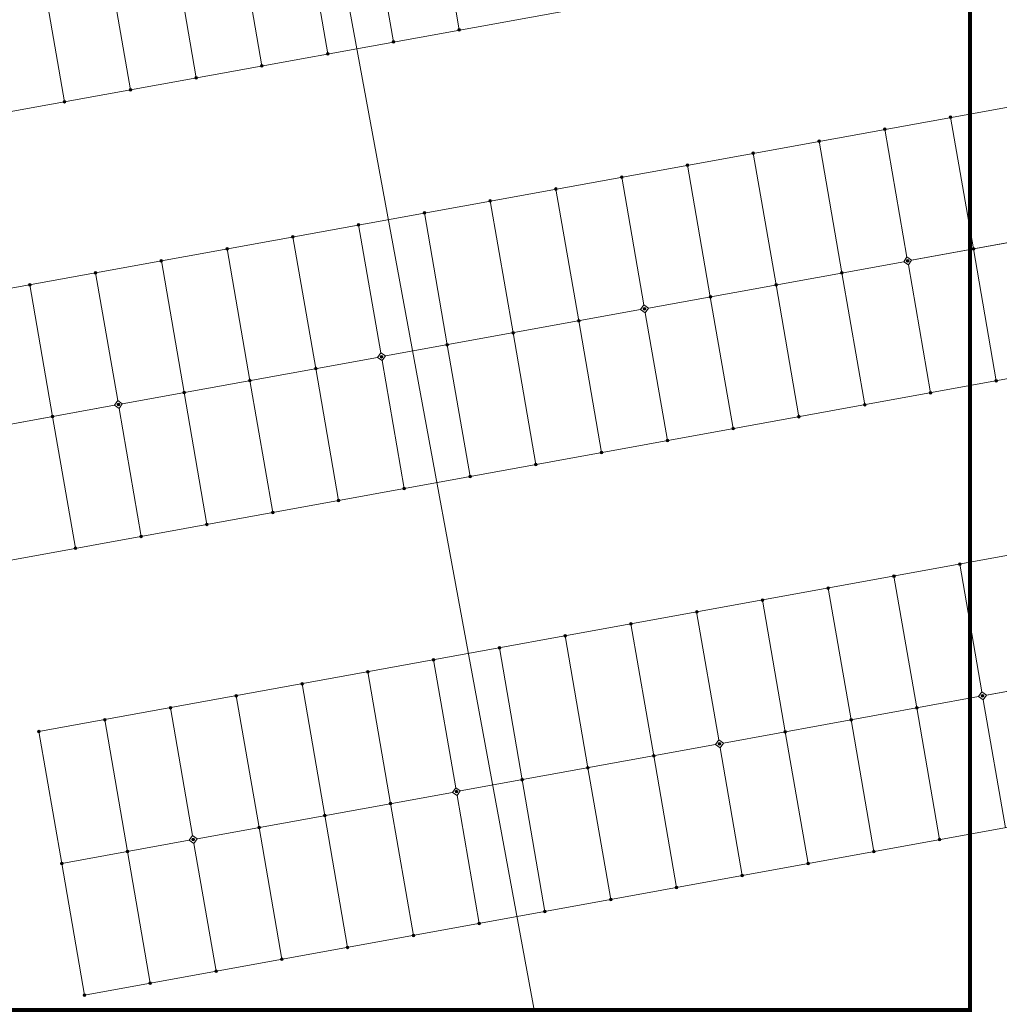
# Model space of a CAD drawing. Units: centimetres. Extents: x 20450 to 197492, y -14113 to 125889.
# Drawn here: x 111968 to 115631, y 34101 to 37783 of the extents above; entities that cross this region are included whole.
import ezdxf

# ---------------------------------------------------------------- set-up
doc = ezdxf.new("R2010")
doc.units = ezdxf.units.CM
doc.linetypes.add('CONTINUO', pattern=[0])
doc.linetypes.add('HIDDEN2', pattern=[4.7625, 3.175, -1.5875])
for name, color, linetype, lineweight in [('CX DETALHES', 7, 'Continuous', 15), ('EQ_3', 41, 'Continuous', 5), ('TEXTO SIMB', 7, 'Continuous', 9)]:
    doc.layers.add(name, color=color, linetype=linetype, lineweight=lineweight)

msp = doc.modelspace()

# ---------------------------------------------------------------- hatches: boundary and pattern name
at = {"layer": 'EQ_3'}
h = msp.add_hatch(color=252, dxfattribs=at)
edge = h.paths.add_edge_path()
edge.add_arc((113611.61, 37744.622), 5.001, -11.474464, 348.525536)
h = msp.add_hatch(color=252, dxfattribs=at)
edge = h.paths.add_edge_path()
edge.add_arc((113365.637, 37699.879), 5.001, -11.474464, 348.525536)
h = msp.add_hatch(color=252, dxfattribs=at)
edge = h.paths.add_edge_path()
edge.add_arc((113119.646, 37655.132), 5.001, -11.474464, 348.525536)
h = msp.add_hatch(color=252, dxfattribs=at)
edge = h.paths.add_edge_path()
edge.add_arc((112873.655, 37610.386), 5.001, -11.474464, 348.525536)
h = msp.add_hatch(color=252, dxfattribs=at)
edge = h.paths.add_edge_path()
edge.add_arc((112627.646, 37565.636), 5.001, -11.474464, 348.525536)
h = msp.add_hatch(color=252, dxfattribs=at)
edge = h.paths.add_edge_path()
edge.add_arc((112381.673, 37520.893), 5.001, -11.474464, 348.525536)
h = msp.add_hatch(color=252, dxfattribs=at)
edge = h.paths.add_edge_path()
edge.add_arc((112135.7, 37476.15), 5.001, -11.474464, 348.525536)
h = msp.add_hatch(color=252, dxfattribs=at)
edge = h.paths.add_edge_path()
edge.add_arc((115449.264, 37418.182), 5.001, -11.474464, 348.525536)
h = msp.add_hatch(color=252, dxfattribs=at)
edge = h.paths.add_edge_path()
edge.add_arc((115203.291, 37373.439), 5.001, -11.474464, 348.525536)
h = msp.add_hatch(color=252, dxfattribs=at)
edge = h.paths.add_edge_path()
edge.add_arc((114957.3, 37328.692), 5.001, -11.474464, 348.525536)
h = msp.add_hatch(color=252, dxfattribs=at)
edge = h.paths.add_edge_path()
edge.add_arc((114711.309, 37283.946), 5.001, -11.474464, 348.525536)
h = msp.add_hatch(color=252, dxfattribs=at)
edge = h.paths.add_edge_path()
edge.add_arc((114465.3, 37239.196), 5.001, -11.474464, 348.525536)
h = msp.add_hatch(color=252, dxfattribs=at)
edge = h.paths.add_edge_path()
edge.add_arc((114219.327, 37194.453), 5.001, -11.474464, 348.525536)
h = msp.add_hatch(color=252, dxfattribs=at)
edge = h.paths.add_edge_path()
edge.add_arc((113973.354, 37149.709), 5.001, -11.474464, 348.525536)
h = msp.add_hatch(color=252, dxfattribs=at)
edge = h.paths.add_edge_path()
edge.add_arc((113727.381, 37104.966), 5.001, -11.474464, 348.525536)
h = msp.add_hatch(color=252, dxfattribs=at)
edge = h.paths.add_edge_path()
edge.add_arc((113481.408, 37060.223), 5.001, -11.474464, 348.525536)
h = msp.add_hatch(color=252, dxfattribs=at)
edge = h.paths.add_edge_path()
edge.add_arc((113235.417, 37015.477), 5.001, -11.474464, 348.525536)
h = msp.add_hatch(color=252, dxfattribs=at)
edge = h.paths.add_edge_path()
edge.add_arc((112989.426, 36970.73), 5.001, -11.474464, 348.525536)
h = msp.add_hatch(color=252, dxfattribs=at)
edge = h.paths.add_edge_path()
edge.add_arc((112743.417, 36925.98), 5.001, -11.474464, 348.525536)
h = msp.add_hatch(color=252, dxfattribs=at)
edge = h.paths.add_edge_path()
edge.add_arc((115534.534, 36925.45), 5.001, -11.474464, 348.525536)
h = msp.add_hatch(color=252, dxfattribs=at)
edge = h.paths.add_edge_path()
edge.add_arc((112497.445, 36881.237), 5.001, -11.474464, 348.525536)
h = msp.add_hatch(color=252, dxfattribs=at)
edge = h.paths.add_edge_path()
edge.add_arc((115288.44, 36880.76), 5.001, -11.474464, 348.525536)
h = msp.add_hatch(color=252, dxfattribs=at)
edge = h.paths.add_edge_path()
edge.add_arc((112251.472, 36836.494), 5.001, -11.474464, 348.525536)
h = msp.add_hatch(color=252, dxfattribs=at)
edge = h.paths.add_edge_path()
edge.add_arc((115042.57, 36835.961), 5.001, -11.474464, 348.525536)
h = msp.add_hatch(color=252, dxfattribs=at)
edge = h.paths.add_edge_path()
edge.add_arc((112005.499, 36791.751), 5.001, -11.474464, 348.525536)
h = msp.add_hatch(color=252, dxfattribs=at)
edge = h.paths.add_edge_path()
edge.add_arc((114796.579, 36791.214), 5.001, -11.474464, 348.525536)
h = msp.add_hatch(color=252, dxfattribs=at)
edge = h.paths.add_edge_path()
edge.add_arc((114550.57, 36746.465), 5.001, -11.474464, 348.525536)
h = msp.add_hatch(color=252, dxfattribs=at)
edge = h.paths.add_edge_path()
edge.add_arc((114304.633, 36701.728), 5.001, -11.474464, 348.525536)
h = msp.add_hatch(color=252, dxfattribs=at)
edge = h.paths.add_edge_path()
edge.add_arc((114058.624, 36656.978), 5.001, -11.474464, 348.525536)
h = msp.add_hatch(color=252, dxfattribs=at)
edge = h.paths.add_edge_path()
edge.add_arc((113812.651, 36612.235), 5.001, -11.474464, 348.525536)
h = msp.add_hatch(color=252, dxfattribs=at)
edge = h.paths.add_edge_path()
edge.add_arc((113566.679, 36567.492), 5.001, -11.474464, 348.525536)
h = msp.add_hatch(color=252, dxfattribs=at)
edge = h.paths.add_edge_path()
edge.add_arc((113320.742, 36522.755), 5.001, -11.474464, 348.525536)
h = msp.add_hatch(color=252, dxfattribs=at)
edge = h.paths.add_edge_path()
edge.add_arc((113074.697, 36477.999), 5.001, -11.474464, 348.525536)
h = msp.add_hatch(color=252, dxfattribs=at)
edge = h.paths.add_edge_path()
edge.add_arc((112828.688, 36433.249), 5.001, -11.474464, 348.525536)
h = msp.add_hatch(color=252, dxfattribs=at)
edge = h.paths.add_edge_path()
edge.add_arc((115619.804, 36432.719), 5.001, -11.474464, 348.525536)
h = msp.add_hatch(color=252, dxfattribs=at)
edge = h.paths.add_edge_path()
edge.add_arc((112582.715, 36388.506), 5.001, -11.474464, 348.525536)
h = msp.add_hatch(color=252, dxfattribs=at)
edge = h.paths.add_edge_path()
edge.add_arc((115373.831, 36387.976), 5.001, -11.474464, 348.525536)
h = msp.add_hatch(color=252, dxfattribs=at)
edge = h.paths.add_edge_path()
edge.add_arc((112336.778, 36343.769), 5.001, -11.474464, 348.525536)
h = msp.add_hatch(color=252, dxfattribs=at)
edge = h.paths.add_edge_path()
edge.add_arc((115127.84, 36343.229), 5.001, -11.474464, 348.525536)
h = msp.add_hatch(color=252, dxfattribs=at)
edge = h.paths.add_edge_path()
edge.add_arc((112090.769, 36299.02), 5.001, -11.474464, 348.525536)
h = msp.add_hatch(color=252, dxfattribs=at)
edge = h.paths.add_edge_path()
edge.add_arc((114881.849, 36298.483), 5.001, -11.474464, 348.525536)
h = msp.add_hatch(color=252, dxfattribs=at)
edge = h.paths.add_edge_path()
edge.add_arc((114635.84, 36253.733), 5.001, -11.474464, 348.525536)
h = msp.add_hatch(color=252, dxfattribs=at)
edge = h.paths.add_edge_path()
edge.add_arc((114389.868, 36208.99), 5.001, -11.474464, 348.525536)
h = msp.add_hatch(color=252, dxfattribs=at)
edge = h.paths.add_edge_path()
edge.add_arc((114143.895, 36164.247), 5.001, -11.474464, 348.525536)
h = msp.add_hatch(color=252, dxfattribs=at)
edge = h.paths.add_edge_path()
edge.add_arc((113897.922, 36119.504), 5.001, -11.474464, 348.525536)
h = msp.add_hatch(color=252, dxfattribs=at)
edge = h.paths.add_edge_path()
edge.add_arc((113651.949, 36074.76), 5.001, -11.474464, 348.525536)
h = msp.add_hatch(color=252, dxfattribs=at)
edge = h.paths.add_edge_path()
edge.add_arc((113405.958, 36030.014), 5.001, -11.474464, 348.525536)
h = msp.add_hatch(color=252, dxfattribs=at)
edge = h.paths.add_edge_path()
edge.add_arc((113159.967, 35985.268), 5.001, -11.474464, 348.525536)
h = msp.add_hatch(color=252, dxfattribs=at)
edge = h.paths.add_edge_path()
edge.add_arc((112913.958, 35940.518), 5.001, -11.474464, 348.525536)
h = msp.add_hatch(color=252, dxfattribs=at)
edge = h.paths.add_edge_path()
edge.add_arc((112667.985, 35895.775), 5.001, -11.474464, 348.525536)
h = msp.add_hatch(color=252, dxfattribs=at)
edge = h.paths.add_edge_path()
edge.add_arc((112422.012, 35851.031), 5.001, -11.474464, 348.525536)
h = msp.add_hatch(color=252, dxfattribs=at)
edge = h.paths.add_edge_path()
edge.add_arc((112176.039, 35806.288), 5.001, -11.474464, 348.525536)
h = msp.add_hatch(color=252, dxfattribs=at)
edge = h.paths.add_edge_path()
edge.add_arc((115483.379, 35747.188), 5.001, -11.474464, 348.525536)
h = msp.add_hatch(color=252, dxfattribs=at)
edge = h.paths.add_edge_path()
edge.add_arc((115237.37, 35702.438), 5.001, -11.474464, 348.525536)
h = msp.add_hatch(color=252, dxfattribs=at)
edge = h.paths.add_edge_path()
edge.add_arc((114991.397, 35657.695), 5.001, -11.474464, 348.525536)
h = msp.add_hatch(color=252, dxfattribs=at)
edge = h.paths.add_edge_path()
edge.add_arc((114745.424, 35612.952), 5.001, -11.474464, 348.525536)
h = msp.add_hatch(color=252, dxfattribs=at)
edge = h.paths.add_edge_path()
edge.add_arc((114499.451, 35568.209), 5.001, -11.474464, 348.525536)
h = msp.add_hatch(color=252, dxfattribs=at)
edge = h.paths.add_edge_path()
edge.add_arc((114253.479, 35523.466), 5.001, -11.474464, 348.525536)
h = msp.add_hatch(color=252, dxfattribs=at)
edge = h.paths.add_edge_path()
edge.add_arc((114007.488, 35478.719), 5.001, -11.474464, 348.525536)
h = msp.add_hatch(color=252, dxfattribs=at)
edge = h.paths.add_edge_path()
edge.add_arc((113761.497, 35433.973), 5.001, -11.474464, 348.525536)
h = msp.add_hatch(color=252, dxfattribs=at)
edge = h.paths.add_edge_path()
edge.add_arc((113515.524, 35389.229), 5.001, -11.474464, 348.525536)
h = msp.add_hatch(color=252, dxfattribs=at)
edge = h.paths.add_edge_path()
edge.add_arc((113269.551, 35344.486), 5.001, -11.474464, 348.525536)
h = msp.add_hatch(color=252, dxfattribs=at)
edge = h.paths.add_edge_path()
edge.add_arc((113023.578, 35299.743), 5.001, -11.474464, 348.525536)
h = msp.add_hatch(color=252, dxfattribs=at)
edge = h.paths.add_edge_path()
edge.add_arc((112777.605, 35255), 5.001, -11.474464, 348.525536)
h = msp.add_hatch(color=252, dxfattribs=at)
edge = h.paths.add_edge_path()
edge.add_arc((115568.649, 35254.457), 5.001, -11.474464, 348.525536)
h = msp.add_hatch(color=252, dxfattribs=at)
edge = h.paths.add_edge_path()
edge.add_arc((112531.632, 35210.257), 5.001, -11.474464, 348.525536)
h = msp.add_hatch(color=252, dxfattribs=at)
edge = h.paths.add_edge_path()
edge.add_arc((115322.64, 35209.707), 5.001, -11.474464, 348.525536)
h = msp.add_hatch(color=252, dxfattribs=at)
edge = h.paths.add_edge_path()
edge.add_arc((112285.642, 35165.51), 5.001, -11.474464, 348.525536)
h = msp.add_hatch(color=252, dxfattribs=at)
edge = h.paths.add_edge_path()
edge.add_arc((115076.668, 35164.964), 5.001, -11.474464, 348.525536)
h = msp.add_hatch(color=252, dxfattribs=at)
edge = h.paths.add_edge_path()
edge.add_arc((112039.651, 35120.764), 5.001, -11.474464, 348.525536)
h = msp.add_hatch(color=252, dxfattribs=at)
edge = h.paths.add_edge_path()
edge.add_arc((114830.695, 35120.221), 5.001, -11.474464, 348.525536)
h = msp.add_hatch(color=252, dxfattribs=at)
edge = h.paths.add_edge_path()
edge.add_arc((114584.758, 35075.484), 5.001, -11.474464, 348.525536)
h = msp.add_hatch(color=252, dxfattribs=at)
edge = h.paths.add_edge_path()
edge.add_arc((114338.749, 35030.734), 5.001, -11.474464, 348.525536)
h = msp.add_hatch(color=252, dxfattribs=at)
edge = h.paths.add_edge_path()
edge.add_arc((114092.758, 34985.988), 5.001, -11.474464, 348.525536)
h = msp.add_hatch(color=252, dxfattribs=at)
edge = h.paths.add_edge_path()
edge.add_arc((113846.767, 34941.241), 5.001, -11.474464, 348.525536)
h = msp.add_hatch(color=252, dxfattribs=at)
edge = h.paths.add_edge_path()
edge.add_arc((113600.867, 34896.511), 5.001, -11.474464, 348.525536)
h = msp.add_hatch(color=252, dxfattribs=at)
edge = h.paths.add_edge_path()
edge.add_arc((113354.821, 34851.755), 5.001, -11.474464, 348.525536)
h = msp.add_hatch(color=252, dxfattribs=at)
edge = h.paths.add_edge_path()
edge.add_arc((113108.848, 34807.012), 5.001, -11.474464, 348.525536)
h = msp.add_hatch(color=252, dxfattribs=at)
edge = h.paths.add_edge_path()
edge.add_arc((112862.876, 34762.269), 5.001, -11.474464, 348.525536)
h = msp.add_hatch(color=252, dxfattribs=at)
edge = h.paths.add_edge_path()
edge.add_arc((112616.903, 34717.525), 5.001, -11.474464, 348.525536)
h = msp.add_hatch(color=252, dxfattribs=at)
edge = h.paths.add_edge_path()
edge.add_arc((115407.911, 34716.976), 5.001, -11.474464, 348.525536)
h = msp.add_hatch(color=252, dxfattribs=at)
edge = h.paths.add_edge_path()
edge.add_arc((112370.912, 34672.779), 5.001, -11.474464, 348.525536)
h = msp.add_hatch(color=252, dxfattribs=at)
edge = h.paths.add_edge_path()
edge.add_arc((115161.938, 34672.233), 5.001, -11.474464, 348.525536)
h = msp.add_hatch(color=252, dxfattribs=at)
edge = h.paths.add_edge_path()
edge.add_arc((112124.921, 34628.032), 5.001, -11.474464, 348.525536)
h = msp.add_hatch(color=252, dxfattribs=at)
edge = h.paths.add_edge_path()
edge.add_arc((114915.965, 34627.489), 5.001, -11.474464, 348.525536)
h = msp.add_hatch(color=252, dxfattribs=at)
edge = h.paths.add_edge_path()
edge.add_arc((114669.992, 34582.746), 5.001, -11.474464, 348.525536)
h = msp.add_hatch(color=252, dxfattribs=at)
edge = h.paths.add_edge_path()
edge.add_arc((114424.019, 34538.003), 5.001, -11.474464, 348.525536)
h = msp.add_hatch(color=252, dxfattribs=at)
edge = h.paths.add_edge_path()
edge.add_arc((114178.028, 34493.256), 5.001, -11.474464, 348.525536)
h = msp.add_hatch(color=252, dxfattribs=at)
edge = h.paths.add_edge_path()
edge.add_arc((113932.037, 34448.51), 5.001, -11.474464, 348.525536)
h = msp.add_hatch(color=252, dxfattribs=at)
edge = h.paths.add_edge_path()
edge.add_arc((113686.065, 34403.767), 5.001, -11.474464, 348.525536)
h = msp.add_hatch(color=252, dxfattribs=at)
edge = h.paths.add_edge_path()
edge.add_arc((113440.092, 34359.024), 5.001, -11.474464, 348.525536)
h = msp.add_hatch(color=252, dxfattribs=at)
edge = h.paths.add_edge_path()
edge.add_arc((113194.119, 34314.28), 5.001, -11.474464, 348.525536)
h = msp.add_hatch(color=252, dxfattribs=at)
edge = h.paths.add_edge_path()
edge.add_arc((112948.146, 34269.537), 5.001, -11.474464, 348.525536)
h = msp.add_hatch(color=252, dxfattribs=at)
edge = h.paths.add_edge_path()
edge.add_arc((112702.173, 34224.794), 5.001, -11.474464, 348.525536)
h = msp.add_hatch(color=252, dxfattribs=at)
edge = h.paths.add_edge_path()
edge.add_arc((112456.182, 34180.048), 5.001, -11.474464, 348.525536)
h = msp.add_hatch(color=252, dxfattribs=at)
edge = h.paths.add_edge_path()
edge.add_arc((112210.191, 34135.301), 5.001, -11.474464, 348.525536)

# ---------------------------------------------------------------- linework, layer by layer
at = {"layer": 'CX DETALHES', "color": 7, "linetype": 'HIDDEN2', "const_width": 15}
msp.add_lwpolyline([(99209.754, 45513.289), (115521.893, 45513.289), (115521.893, 34080.609), (99209.754, 34080.609)], close=True, dxfattribs=at)
at = {"layer": 'EQ_3', "color": 252}
for p, q in [((113526.303, 38237.347, 10130.83), (113611.574, 37744.615, 10130.83)), ((113280.331, 38192.604, 10130.83), (113365.601, 37699.872, 10130.83)), ((112788.385, 38103.117, 10130.83), (112873.655, 37610.386, 10130.83)), ((113036.903, 38133.151, 10130.83), (113119.628, 37655.129, 10130.83)), ((112542.412, 38058.374, 10130.83), (112627.682, 37565.643, 10130.83)), ((112296.439, 38013.631, 10130.83), (112381.709, 37520.9, 10130.83)), ((112053.024, 37954.106, 10130.83), (112135.737, 37476.156, 10130.83)), ((115449.155, 37418.162, 10130.83), (115534.425, 36925.431, 10130.83)), ((115203.182, 37373.419, 10130.83), (115285.907, 36895.397, 10130.83)), ((114957.209, 37328.676, 10130.83), (115042.48, 36835.944, 10130.83)), ((114711.236, 37283.932, 10130.83), (114796.507, 36791.201, 10130.83)), ((114465.264, 37239.189, 10130.83), (114550.534, 36746.458, 10130.83)), ((114219.291, 37194.446, 10130.83), (114302.015, 36716.424, 10130.83)), ((113973.318, 37149.703, 10130.83), (114058.588, 36656.972, 10130.83)), ((112039.651, 35120.764, 10130.83), (122862.492, 37089.47, 10130.83)), ((113727.345, 37104.96, 10130.83), (113812.615, 36612.228, 10130.83)), ((113481.372, 37060.217, 10130.83), (113566.642, 36567.485, 10130.83)), ((115303.284, 36883.385, 10130.83), (116257.657, 37056.989, 10130.83)), ((113235.399, 37015.473, 10130.83), (113318.124, 36537.451, 10130.83)), ((112989.426, 36970.73, 10130.83), (113074.697, 36477.999, 10130.83)), ((112743.454, 36925.987, 10130.83), (112828.724, 36433.256, 10130.83)), ((115534.425, 36925.431, 10130.83), (115619.696, 36432.699, 10130.83)), ((115285.967, 36895.483, 10130.83), (115273.765, 36878.016, 10130.83)), ((115285.967, 36895.483, 10130.83), (115273.765, 36878.016, 10130.83)), ((115303.284, 36883.385, 10130.83), (115285.967, 36895.483, 10130.83)), ((115303.284, 36883.385, 10130.83), (115285.967, 36895.483, 10130.83)), ((112497.481, 36881.244, 10130.83), (112582.751, 36388.512, 10130.83)), ((114319.393, 36704.413, 10130.83), (115273.765, 36878.016, 10130.83)), ((115273.765, 36878.016, 10130.83), (115291.083, 36865.919, 10130.83)), ((115273.765, 36878.016, 10130.83), (115291.083, 36865.919, 10130.83)), ((115290.998, 36865.978, 10130.83), (115373.723, 36387.956, 10130.83)), ((115291.083, 36865.919, 10130.83), (115303.284, 36883.385, 10130.83)), ((115291.083, 36865.919, 10130.83), (115303.284, 36883.385, 10130.83)), ((112251.508, 36836.501, 10130.83), (112334.22, 36358.551, 10130.83)), ((115042.48, 36835.944, 10130.83), (115127.75, 36343.213, 10130.83)), ((112005.517, 36791.754, 10130.83), (112090.787, 36299.023, 10130.83)), ((114796.507, 36791.201, 10130.83), (114881.777, 36298.47, 10130.83)), ((114550.534, 36746.458, 10130.83), (114635.804, 36253.727, 10130.83)), ((114302.075, 36716.51, 10130.83), (114289.874, 36699.043, 10130.83)), ((114302.075, 36716.51, 10130.83), (114289.874, 36699.043, 10130.83)), ((114319.393, 36704.413, 10130.83), (114302.075, 36716.51, 10130.83)), ((114319.393, 36704.413, 10130.83), (114302.075, 36716.51, 10130.83)), ((114307.191, 36686.946, 10130.83), (114319.393, 36704.413, 10130.83)), ((114307.191, 36686.946, 10130.83), (114319.393, 36704.413, 10130.83)), ((113335.501, 36525.44, 10130.83), (114289.874, 36699.043, 10130.83)), ((114289.874, 36699.043, 10130.83), (114307.191, 36686.946, 10130.83)), ((114289.874, 36699.043, 10130.83), (114307.191, 36686.946, 10130.83)), ((114307.107, 36687.005, 10130.83), (114389.831, 36208.983, 10130.83)), ((114058.588, 36656.972, 10130.83), (114143.858, 36164.24, 10130.83)), ((113812.615, 36612.228, 10130.83), (113897.886, 36119.497, 10130.83)), ((113566.642, 36567.485, 10130.83), (113651.913, 36074.754, 10130.83)), ((112351.538, 36346.454, 10130.83), (113305.983, 36520.07, 10130.83)), ((113318.184, 36537.537, 10130.83), (113305.983, 36520.07, 10130.83)), ((113318.184, 36537.537, 10130.83), (113305.983, 36520.07, 10130.83)), ((113305.983, 36520.07, 10130.83), (113323.3, 36507.973, 10130.83)), ((113305.983, 36520.07, 10130.83), (113323.3, 36507.973, 10130.83)), ((113335.501, 36525.44, 10130.83), (113318.184, 36537.537, 10130.83)), ((113335.501, 36525.44, 10130.83), (113318.184, 36537.537, 10130.83)), ((113323.3, 36507.973, 10130.83), (113335.501, 36525.44, 10130.83)), ((113323.3, 36507.973, 10130.83), (113335.501, 36525.44, 10130.83)), ((113323.215, 36508.033, 10130.83), (113405.94, 36030.011, 10130.83)), ((113074.697, 36477.999, 10130.83), (113159.967, 35985.268, 10130.83)), ((112828.724, 36433.256, 10130.83), (112913.994, 35940.524, 10130.83)), ((112582.751, 36388.512, 10130.83), (112668.021, 35895.781, 10130.83)), ((111844.796, 36254.276, 10130.83), (112322.019, 36341.085, 10130.83)), ((112334.22, 36358.551, 10130.83), (112322.019, 36341.085, 10130.83)), ((112322.019, 36341.085, 10130.83), (112339.336, 36328.987, 10130.83)), ((112351.538, 36346.454, 10130.83), (112334.22, 36358.551, 10130.83)), ((112339.336, 36328.987, 10130.83), (112351.538, 36346.454, 10130.83)), ((112090.787, 36299.023, 10130.83), (112176.058, 35806.292, 10130.83)), ((112339.336, 36328.987, 10130.83), (112422.048, 35851.038, 10130.83)), ((115483.307, 35747.175, 10130.83), (115566.031, 35269.153, 10130.83)), ((115237.334, 35702.432, 10130.83), (115322.604, 35209.7, 10130.83)), ((114991.361, 35657.689, 10130.83), (115076.631, 35164.957, 10130.83)), ((114745.388, 35612.945, 10130.83), (114830.658, 35120.214, 10130.83)), ((114499.415, 35568.202, 10130.83), (114582.14, 35090.18, 10130.83)), ((114253.442, 35523.459, 10130.83), (114338.713, 35030.728, 10130.83)), ((114007.47, 35478.716, 10130.83), (114092.74, 34985.985, 10130.83)), ((113761.497, 35433.973, 10130.83), (113846.767, 34941.241, 10130.83)), ((115583.409, 35257.142, 10130.83), (116537.781, 35430.745, 10130.83)), ((115583.409, 35257.142, 10130.83), (116537.781, 35430.745, 10130.83)), ((113515.524, 35389.229, 10130.83), (113598.249, 34911.208, 10130.83)), ((113269.551, 35344.486, 10130.83), (113354.821, 34851.755, 10130.83)), ((113023.578, 35299.743, 10130.83), (113108.848, 34807.012, 10130.83)), ((115566.091, 35269.239, 10130.83), (115553.89, 35251.772, 10130.83)), ((115583.409, 35257.142, 10130.83), (115566.091, 35269.239, 10130.83)), ((112777.605, 35255, 10130.83), (112862.876, 34762.269, 10130.83)), ((114599.517, 35078.169, 10130.83), (115553.89, 35251.772, 10130.83)), ((114599.517, 35078.169, 10130.83), (115553.89, 35251.772, 10130.83)), ((115553.89, 35251.772, 10130.83), (115571.208, 35239.675, 10130.83)), ((115571.123, 35239.734, 10130.83), (115653.847, 34761.712, 10130.83)), ((115571.208, 35239.675, 10130.83), (115583.409, 35257.142, 10130.83)), ((112531.632, 35210.257, 10130.83), (112614.345, 34732.307, 10130.83)), ((115322.604, 35209.7, 10130.83), (115407.874, 34716.969, 10130.83)), ((112285.642, 35165.51, 10130.83), (112370.912, 34672.779, 10130.83)), ((115076.631, 35164.957, 10130.83), (115161.902, 34672.226, 10130.83)), ((112039.651, 35120.764, 10130.83), (112124.921, 34628.032, 10130.83)), ((114582.2, 35090.266, 10130.83), (114569.999, 35072.799, 10130.83)), ((114599.517, 35078.169, 10130.83), (114582.2, 35090.266, 10130.83)), ((114830.658, 35120.214, 10130.83), (114915.929, 34627.483, 10130.83)), ((113615.626, 34899.196, 10130.83), (114569.999, 35072.799, 10130.83)), ((113615.626, 34899.196, 10130.83), (114569.999, 35072.799, 10130.83)), ((114569.999, 35072.799, 10130.83), (114587.316, 35060.702, 10130.83)), ((114587.231, 35060.761, 10130.83), (114669.956, 34582.74, 10130.83)), ((114587.316, 35060.702, 10130.83), (114599.517, 35078.169, 10130.83)), ((114338.713, 35030.728, 10130.83), (114423.983, 34537.996, 10130.83)), ((114092.74, 34985.985, 10130.83), (114178.01, 34493.253, 10130.83)), ((113846.767, 34941.241, 10130.83), (113932.037, 34448.51, 10130.83)), ((113598.308, 34911.293, 10130.83), (113586.107, 34893.827, 10130.83)), ((113615.626, 34899.196, 10130.83), (113598.308, 34911.293, 10130.83)), ((112631.662, 34720.21, 10130.83), (113586.107, 34893.827, 10130.83)), ((112631.662, 34720.21, 10130.83), (113586.107, 34893.827, 10130.83)), ((113586.107, 34893.827, 10130.83), (113603.425, 34881.729, 10130.83)), ((113603.34, 34881.789, 10130.83), (113686.065, 34403.767, 10130.83)), ((113603.425, 34881.729, 10130.83), (113615.626, 34899.196, 10130.83)), ((113354.821, 34851.755, 10130.83), (113440.092, 34359.024, 10130.83)), ((113108.848, 34807.012, 10130.83), (113194.119, 34314.28, 10130.83)), ((112862.876, 34762.269, 10130.83), (112948.146, 34269.537, 10130.83)), ((112124.921, 34628.032, 10130.83), (112602.143, 34714.841, 10130.83)), ((112124.921, 34628.032, 10130.83), (112602.143, 34714.841, 10130.83)), ((112619.461, 34702.743, 10130.83), (112702.173, 34224.794, 10130.83)), ((112370.912, 34672.779, 10130.83), (112456.182, 34180.048, 10130.83)), ((112124.921, 34628.032, 10130.83), (112210.191, 34135.301, 10130.83))]:
    msp.add_line(p, q, dxfattribs=at)
at = {"layer": 'EQ_3', "color": 252, "elevation": -1.814}
msp.add_lwpolyline([(122694.804, -13703.03), (121441.448, -6900.07), (110712.669, 51333.57), (103868.711, 88481.19), (99065.922, 114549.76), (97995.026, 120362.365, 0.1279237), (97346.699, 121751.522)], format="xyb", dxfattribs=at)
at = {"layer": 'EQ_3', "color": 252, "elevation": 10130.83}
for points in [[(115303.284, 36883.385), (116257.657, 37056.989)], [(115285.967, 36895.483), (115273.765, 36878.016), (115291.083, 36865.919), (115303.284, 36883.385), (115285.967, 36895.483)], [(114319.393, 36704.413), (115273.765, 36878.016)], [(114302.075, 36716.51), (114289.874, 36699.043), (114307.191, 36686.946), (114319.393, 36704.413), (114302.075, 36716.51)], [(113335.501, 36525.44), (114289.874, 36699.043)], [(112351.538, 36346.454), (113305.983, 36520.07)], [(113318.184, 36537.537), (113305.983, 36520.07), (113323.3, 36507.973), (113335.501, 36525.44), (113318.184, 36537.537)], [(111593.886, 36208.635), (112322.019, 36341.085)], [(112334.22, 36358.551), (112322.019, 36341.085), (112339.336, 36328.987), (112351.538, 36346.454), (112334.22, 36358.551)], [(112210.191, 34135.301), (123033.033, 36104.008)], [(115583.409, 35257.142), (116537.781, 35430.745)], [(115566.091, 35269.239), (115553.89, 35251.772), (115571.208, 35239.675), (115583.409, 35257.142), (115566.091, 35269.239)], [(114599.517, 35078.169), (115553.89, 35251.772)], [(114582.2, 35090.266), (114569.999, 35072.799), (114587.316, 35060.702), (114599.517, 35078.169), (114582.2, 35090.266)], [(113615.626, 34899.196), (114569.999, 35072.799)], [(113598.308, 34911.293), (113586.107, 34893.827), (113603.425, 34881.729), (113615.626, 34899.196), (113598.308, 34911.293)], [(112631.662, 34720.21), (113586.107, 34893.827)], [(112614.345, 34732.307), (112602.143, 34714.841), (112619.461, 34702.743), (112631.662, 34720.21), (112614.345, 34732.307)], [(112124.921, 34628.032), (112602.143, 34714.841)]]:
    msp.add_lwpolyline(points, dxfattribs=at)
at = {"layer": 'EQ_3', "color": 252}
for centre in [(113611.61, 37744.622, 10130.83), (113365.637, 37699.879, 10130.83), (113119.646, 37655.132, 10130.83), (112873.655, 37610.386, 10130.83), (112627.646, 37565.636, 10130.83), (112381.673, 37520.893, 10130.83), (112135.7, 37476.15, 10130.83), (115449.264, 37418.182, 10130.83), (115203.291, 37373.439, 10130.83), (114957.3, 37328.692, 10130.83), (114711.309, 37283.946, 10130.83), (114465.3, 37239.196, 10130.83), (114219.327, 37194.453, 10130.83), (113973.354, 37149.709, 10130.83), (113727.381, 37104.966, 10130.83), (113481.408, 37060.223, 10130.83), (113235.417, 37015.477, 10130.83), (112989.426, 36970.73, 10130.83), (112743.417, 36925.98, 10130.83), (115534.534, 36925.45, 10130.83), (112497.445, 36881.237, 10130.83), (115288.44, 36880.76, 10130.83), (115288.525, 36880.701, 10130.83), (115288.525, 36880.701, 10130.83), (115288.525, 36880.701, 10130.83), (112251.472, 36836.494, 10130.83), (115042.57, 36835.961, 10130.83), (112005.499, 36791.751, 10130.83), (114796.579, 36791.214, 10130.83), (114550.57, 36746.465, 10130.83), (114304.633, 36701.728, 10130.83), (114304.633, 36701.728, 10130.83), (114304.633, 36701.728, 10130.83), (114304.633, 36701.728, 10130.83), (114058.624, 36656.978, 10130.83), (113812.651, 36612.235, 10130.83), (113566.679, 36567.492, 10130.83), (113320.742, 36522.755, 10130.83), (113320.742, 36522.755, 10130.83), (113320.742, 36522.755, 10130.83), (113320.742, 36522.755, 10130.83), (113074.697, 36477.999, 10130.83), (112828.688, 36433.249, 10130.83), (115619.804, 36432.719, 10130.83), (112582.715, 36388.506, 10130.83), (115373.831, 36387.976, 10130.83), (112336.778, 36343.769, 10130.83), (112336.778, 36343.769, 10130.83), (112336.778, 36343.769, 10130.83), (115127.84, 36343.229, 10130.83), (112090.769, 36299.02, 10130.83), (114881.849, 36298.483, 10130.83), (114635.84, 36253.733, 10130.83), (114389.868, 36208.99, 10130.83), (114143.895, 36164.247, 10130.83), (113897.922, 36119.504, 10130.83), (113651.949, 36074.76, 10130.83), (113405.958, 36030.014, 10130.83), (113159.967, 35985.268, 10130.83), (112913.958, 35940.518, 10130.83), (112667.985, 35895.775, 10130.83), (112422.012, 35851.031, 10130.83), (112176.039, 35806.288, 10130.83), (115483.379, 35747.188, 10130.83), (115237.37, 35702.438, 10130.83), (114991.397, 35657.695, 10130.83), (114745.424, 35612.952, 10130.83), (114499.451, 35568.209, 10130.83), (114253.479, 35523.466, 10130.83), (114007.488, 35478.719, 10130.83), (113761.497, 35433.973, 10130.83), (113515.524, 35389.229, 10130.83), (113269.551, 35344.486, 10130.83), (113023.578, 35299.743, 10130.83), (112777.605, 35255, 10130.83), (115568.649, 35254.457, 10130.83), (115568.649, 35254.457, 10130.83), (115568.649, 35254.457, 10130.83), (112531.632, 35210.257, 10130.83), (115322.64, 35209.707, 10130.83), (112285.642, 35165.51, 10130.83), (115076.668, 35164.964, 10130.83), (112039.651, 35120.764, 10130.83), (114830.695, 35120.221, 10130.83), (114584.758, 35075.484, 10130.83), (114584.758, 35075.484, 10130.83), (114584.758, 35075.484, 10130.83), (114338.749, 35030.734, 10130.83), (114092.758, 34985.988, 10130.83), (113846.767, 34941.241, 10130.83), (113600.867, 34896.511, 10130.83), (113600.867, 34896.511, 10130.83), (113600.867, 34896.511, 10130.83), (113354.821, 34851.755, 10130.83), (113108.848, 34807.012, 10130.83), (112862.876, 34762.269, 10130.83), (112616.903, 34717.525, 10130.83), (112616.903, 34717.525, 10130.83), (115407.911, 34716.976, 10130.83), (112370.912, 34672.779, 10130.83), (115161.938, 34672.233, 10130.83), (112124.921, 34628.032, 10130.83), (114915.965, 34627.489, 10130.83), (114669.992, 34582.746, 10130.83), (114424.019, 34538.003, 10130.83), (114178.028, 34493.256, 10130.83), (113932.037, 34448.51, 10130.83), (113686.065, 34403.767, 10130.83), (113440.092, 34359.024, 10130.83), (113194.119, 34314.28, 10130.83), (112948.146, 34269.537, 10130.83), (112702.173, 34224.794, 10130.83), (112456.182, 34180.048, 10130.83), (112210.191, 34135.301, 10130.83)]:
    msp.add_circle(centre, 5.001, dxfattribs=at)
at = {"layer": 'TEXTO SIMB', "color": 250, "linetype": 'CONTINUO'}
for p, q in [((111392.844, 37341.022, 10130.83), (122466.596, 39355.37, 10130.83)), ((111508.632, 36701.277, 10130.83), (122583.099, 38711.488, 10130.83)), ((111679.156, 35715.904, 10130.83), (122752.908, 37730.252, 10130.83))]:
    msp.add_line(p, q, dxfattribs=at)

doc.saveas('drawing.dxf')
